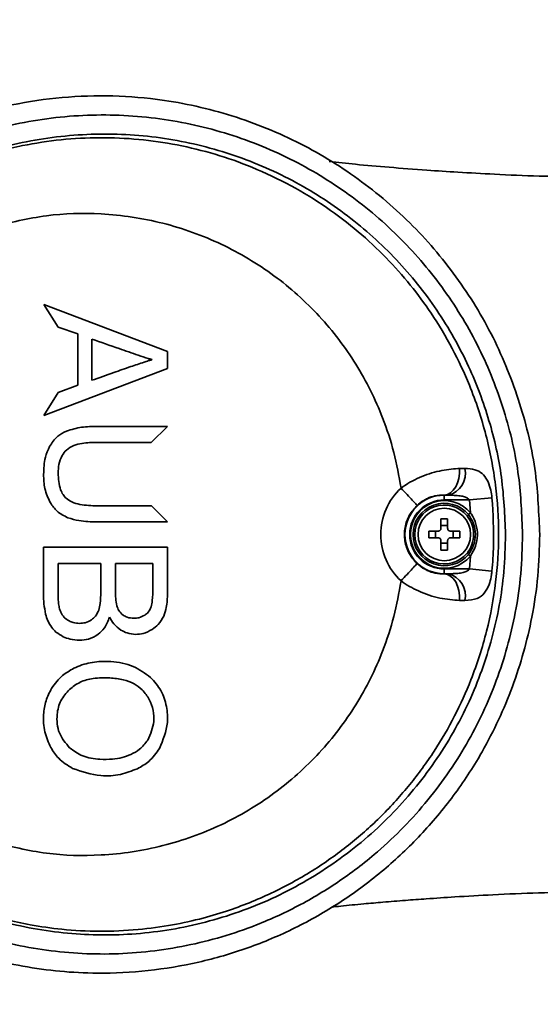
# Model space of a CAD drawing. Units: millimetres. Extents: x 15 to 355, y 74 to 286.
# Drawn here: x 309 to 313, y 126 to 134 of the extents above; entities that cross this region are included whole.
import ezdxf

# ---------------------------------------------------------------- set-up
doc = ezdxf.new("R2010")
doc.units = ezdxf.units.MM
doc.layers.add('10', color=7, linetype='Continuous')

msp = doc.modelspace()

# ---------------------------------------------------------------- linework, layer by layer
at = {"color": 7, "linetype": 'Continuous', "lineweight": 35}
for p, q in [((309.267739, 131.82998), (310.250495, 131.45662)), ((309.379798, 131.65061), (309.267739, 131.82998)), ((309.536748, 131.595836), (309.379798, 131.65061)), ((309.536748, 131.18768), (309.536748, 131.595836)), ((309.647774, 131.22689), (309.647774, 131.55596)), ((310.124873, 131.393341), (310.124873, 131.390183)), ((310.250495, 131.45662), (310.250495, 131.321193)), ((310.250495, 131.321193), (309.267739, 130.947823)), ((309.379798, 131.129692), (309.536748, 131.18768)), ((309.267739, 130.947823), (309.379798, 131.129692)), ((309.690518, 130.860236), (310.249558, 130.860236)), ((310.249558, 130.860236), (310.121269, 130.732087)), ((310.121269, 130.732087), (309.691266, 130.732087)), ((312.575961, 130.524328), (312.61829, 130.525196)), ((312.453701, 130.312378), (312.453701, 130.313144)), ((312.485663, 130.312378), (312.453701, 130.313144)), ((312.453701, 130.312378), (312.485663, 130.312378)), ((312.453701, 130.312378), (312.453701, 130.274426)), ((309.691266, 130.22743), (310.122954, 130.22743)), ((310.122954, 130.22743), (310.250495, 130.100126)), ((312.65383, 130.274426), (312.453701, 130.274426)), ((312.65383, 130.274426), (312.833119, 130.291023)), ((312.661594, 130.171126), (312.65383, 130.274426)), ((312.645492, 130.157837), (312.634758, 130.148978)), ((312.645492, 130.157837), (312.661594, 130.171126)), ((310.250495, 130.099558), (309.690518, 130.099558)), ((310.250495, 130.100126), (310.250495, 130.099558)), ((312.427125, 130.048904), (312.427125, 130.123562)), ((312.427125, 130.069738), (312.480276, 130.069738)), ((312.480276, 130.123562), (312.480276, 130.048904)), ((312.329688, 130.026125), (312.404346, 130.026125)), ((312.383512, 129.972973), (312.383512, 130.026125)), ((312.503055, 130.026125), (312.577714, 130.026125)), ((312.52389, 130.026125), (312.52389, 129.972973)), ((312.404346, 129.972973), (312.329688, 129.972973)), ((312.427125, 129.875536), (312.427125, 129.950194)), ((312.480276, 129.92936), (312.427125, 129.92936)), ((312.480276, 129.950194), (312.480276, 129.875536)), ((312.577714, 129.972973), (312.503055, 129.972973)), ((309.264321, 129.89954), (310.250495, 129.89954)), ((309.264321, 129.524557), (309.264321, 129.89954)), ((310.250495, 129.89954), (310.250495, 129.530448)), ((312.634758, 129.85012), (312.645492, 129.841261)), ((312.661594, 129.827972), (312.645492, 129.841261)), ((312.65383, 129.724672), (312.661594, 129.827972)), ((309.380912, 129.769493), (309.71961, 129.769493)), ((309.380912, 129.524557), (309.380912, 129.769493)), ((309.71961, 129.769493), (309.71961, 129.541955)), ((309.836185, 129.769493), (310.134295, 129.769493)), ((309.836185, 129.556676), (309.836185, 129.769493)), ((310.134295, 129.769493), (310.134295, 129.572938)), ((312.453701, 129.68672), (312.453701, 129.724672)), ((312.453701, 129.724672), (312.65383, 129.724672)), ((312.453701, 129.68672), (312.453701, 129.685954)), ((312.453701, 129.685954), (312.485663, 129.68672)), ((312.485663, 129.68672), (312.453701, 129.68672)), ((312.65383, 129.724672), (312.833119, 129.708075)), ((312.61829, 129.473902), (312.575961, 129.47477))]:
    msp.add_line(p, q, dxfattribs=at)
at = {"color": 7, "linetype": 'Continuous', "lineweight": 35, "flags": 128}
for points in [[(312.575961, 130.524328), (312.575684, 130.484924), (312.570149, 130.446295), (312.559595, 130.410106), (312.544476, 130.377918), (312.525445, 130.351116), (312.50332, 130.330858), (312.479057, 130.318016), (312.453701, 130.313144)], [(312.575961, 129.47477), (312.575684, 129.514174), (312.570149, 129.552803), (312.559595, 129.588992), (312.544476, 129.621181), (312.525445, 129.647982), (312.50332, 129.66824), (312.479057, 129.681082), (312.453701, 129.685954)]]:
    msp.add_lwpolyline(points, dxfattribs=at)
at = {"color": 7, "linetype": 'Continuous', "lineweight": 35}
msp.add_circle((312.453701, 129.999549), 0.208808, dxfattribs=at)
for centre, radius, start, end in [((312.441384, 130.487708), 0.180834, 284.1733597, 11.9644369), ((312.455836, 129.999549), 0.506851, 133.1547833, 226.8454974), ((312.453701, 129.999549), 0.312829, 90, 270), ((312.453701, 129.999549), 0.274877, 90, 270), ((312.453701, 129.999549), 0.269552, 39.5333646, 320.4666363), ((312.453701, 129.999549), 0.248675, 39.5333646, 320.4666363), ((312.453701, 129.999549), 0.234756, 39.5333646, 320.4666363), ((312.453701, 129.105105), 1.018804, 88.5052673, 91.4947327), ((313.348145, 129.999549), 1.018804, 178.5052673, 181.4947327), ((311.559257, 129.999549), 1.018804, 358.5052673, 1.4947327), ((312.453701, 130.893993), 1.018804, 268.5052673, 271.4947327), ((312.441384, 129.51139), 0.180834, 348.0355693, 75.8266451)]:
    msp.add_arc(centre, radius, start, end, dxfattribs=at)
for points, knots in [([(313.213002, 129.999549), (313.209939, 129.889099), (313.203811, 129.668199), (313.143405, 129.259444), (313.010547, 128.782696), (312.843302, 128.423261), (312.673915, 128.129909), (312.515641, 127.893029), (312.252832, 127.583523), (311.9553, 127.30496), (311.625503, 127.063073), (311.268662, 126.860281), (310.89198, 126.700558), (310.500074, 126.58721), (310.098595, 126.519756), (309.629205, 126.495586), (309.097263, 126.54616), (308.525481, 126.699565), (307.992643, 126.946139), (307.514898, 127.270346), (307.099924, 127.667671), (306.771544, 128.101967), (306.526113, 128.558976), (306.35487, 129.021503), (306.251192, 129.505235), (306.21513, 130.00521), (306.252893, 130.510866), (306.355843, 130.975113), (306.506509, 131.386009), (306.685798, 131.743709), (306.905841, 132.081554), (307.166193, 132.393179), (307.462695, 132.674565), (307.789847, 132.920219), (308.144334, 133.125178), (308.520623, 133.287964), (308.911012, 133.405574), (309.310532, 133.475694), (309.713716, 133.499745), (310.178757, 133.474328), (310.697478, 133.369505), (311.24529, 133.160154), (311.746302, 132.863303), (312.186612, 132.495121), (312.558341, 132.060469), (312.855174, 131.575368), (313.066658, 131.047117), (313.191875, 130.516624), (313.20631, 130.163336), (313.213002, 129.999549)], [0, 0, 0, 0, 0.01486007, 0.02972022, 0.05552848, 0.08133916, 0.08308986, 0.10149291, 0.11996072, 0.13836688, 0.15717109, 0.17603998, 0.19484696, 0.21363368, 0.23248144, 0.25126923, 0.27883701, 0.30640352, 0.33304888, 0.35969111, 0.38555351, 0.41141226, 0.43354734, 0.45568078, 0.47784095, 0.50000046, 0.52292167, 0.54584365, 0.56385817, 0.58193578, 0.59995295, 0.61855807, 0.63722864, 0.6558371, 0.67468895, 0.69360438, 0.71245848, 0.73111739, 0.74983533, 0.76849449, 0.79572847, 0.82296032, 0.8493056, 0.8756475, 0.90132799, 0.92700519, 0.95249079, 0.97797436, 1, 1, 1, 1]), ([(313.076907, 129.999549), (313.070658, 130.154304), (313.057174, 130.48827), (312.940172, 130.990012), (312.742278, 131.490635), (312.464167, 131.951488), (312.114929, 132.36622), (311.700405, 132.71929), (311.227015, 133.006336), (310.707955, 133.211383), (310.15145, 133.330689), (309.577404, 133.352263), (309.06376, 133.283973), (308.626138, 133.157889), (308.263007, 133.005787), (307.919993, 132.812547), (307.602533, 132.57932), (307.314053, 132.310742), (307.060133, 132.012086), (306.845051, 131.687124), (306.669453, 131.342062), (306.521643, 130.944855), (306.420539, 130.495262), (306.383394, 130.005035), (306.418866, 129.520313), (306.520693, 129.051816), (306.688707, 128.604665), (306.928917, 128.164221), (307.249553, 127.747285), (307.653239, 127.368105), (308.116441, 127.061007), (308.630756, 126.830212), (309.180717, 126.689779), (309.754624, 126.64234), (310.331706, 126.696146), (310.832951, 126.831411), (311.249215, 127.013334), (311.586417, 127.209578), (311.94823, 127.480346), (312.311435, 127.846862), (312.640618, 128.315916), (312.882128, 128.831042), (313.011031, 129.293882), (313.068321, 129.686452), (313.074045, 129.895184), (313.076907, 129.999549)], [0, 0, 0, 0, 0.02172501, 0.04688329, 0.07204377, 0.09745935, 0.12287849, 0.14904871, 0.1752226, 0.20238895, 0.22955766, 0.25760384, 0.28564966, 0.30460462, 0.3236213, 0.34257377, 0.36134032, 0.38017028, 0.39893306, 0.41714541, 0.43542033, 0.45362964, 0.47682722, 0.50002392, 0.52245009, 0.54487701, 0.56725542, 0.58963571, 0.61573088, 0.64183018, 0.66864197, 0.69545725, 0.7231055, 0.75075512, 0.77892046, 0.80708407, 0.82579167, 0.84455976, 0.86326435, 0.89062642, 0.91798363, 0.94433538, 0.97068411, 0.9853421, 1, 1, 1, 1]), ([(312.94095, 129.999549), (312.934649, 130.15198), (312.921976, 130.458559), (312.818962, 130.908883), (312.650827, 131.359274), (312.404544, 131.793427), (312.079914, 132.199916), (311.691368, 132.548143), (311.245269, 132.833985), (310.753758, 133.042142), (310.224754, 133.16895), (309.676973, 133.202673), (309.123323, 133.142427), (308.585453, 132.984122), (308.080751, 132.7348), (307.62807, 132.398844), (307.243133, 131.99408), (306.937525, 131.529897), (306.718123, 131.030566), (306.589531, 130.505728), (306.54867, 129.977392), (306.596712, 129.454346), (306.725608, 128.951061), (306.934787, 128.477989), (307.216359, 128.042818), (307.566263, 127.659372), (307.978204, 127.332154), (308.442031, 127.076803), (308.950799, 126.897195), (309.487533, 126.80672), (310.041039, 126.807612), (310.590003, 126.906599), (311.11796, 127.099605), (311.60458, 127.384657), (312.032779, 127.74713), (312.388425, 128.178626), (312.661882, 128.656017), (312.845149, 129.169327), (312.930422, 129.621671), (312.938184, 129.900285), (312.94095, 129.999549)], [0, 0, 0, 0, 0.02237581, 0.04500358, 0.06763295, 0.09316879, 0.11870868, 0.1449557, 0.17120691, 0.19845694, 0.22570971, 0.25383178, 0.28195363, 0.31041635, 0.33887531, 0.36694208, 0.39500305, 0.42210504, 0.44920224, 0.47525061, 0.50129735, 0.52669146, 0.55208716, 0.57746877, 0.60285406, 0.62882992, 0.6548101, 0.68174934, 0.70869195, 0.73659038, 0.7644896, 0.79292421, 0.82135608, 0.84961735, 0.87787317, 0.905302, 0.93272544, 0.95907341, 0.9854187, 1, 1, 1, 1]), ([(308.570188, 132.939549), (308.625755, 132.960359), (308.738675, 133.002649), (308.914851, 133.054459), (309.136273, 133.106559), (309.403069, 133.147173), (309.71282, 133.163707), (310.022475, 133.149818), (310.329416, 133.105698), (310.631162, 133.031596), (310.935221, 132.924302), (311.232878, 132.783064), (311.515389, 132.609891), (311.76802, 132.416832), (311.990653, 132.209049), (312.183899, 131.991245), (312.361675, 131.750361), (312.520998, 131.484432), (312.67197, 131.161028), (312.792347, 130.797232), (312.868802, 130.397468), (312.893395, 130.003547), (312.869774, 129.613295), (312.79754, 129.223936), (312.6832, 128.867878), (312.53907, 128.549669), (312.404479, 128.318001), (312.280887, 128.138662), (312.179535, 128.006902), (312.070294, 127.879445), (311.955286, 127.758916), (311.834262, 127.644723), (311.706574, 127.53626), (311.569154, 127.431718), (311.421906, 127.332078), (311.264813, 127.23837), (311.098595, 127.152012), (310.924922, 127.07462), (310.736856, 127.004106), (310.52604, 126.940368), (310.28291, 126.886157), (310.00721, 126.848419), (309.711677, 126.83557), (309.424437, 126.850808), (309.173414, 126.886285), (308.972654, 126.929977), (308.775688, 126.98395), (308.648316, 127.030809), (308.570233, 127.059535)], [0, 0, 0, 0, 0.01449012, 0.02944582, 0.04481969, 0.07003562, 0.09525663, 0.12048188, 0.14563966, 0.1708923, 0.19625884, 0.22427262, 0.25119765, 0.27703318, 0.30177854, 0.32543316, 0.34801166, 0.37476294, 0.40094619, 0.4349627, 0.46797054, 0.49997013, 0.53099409, 0.56311373, 0.59632941, 0.6219688, 0.6482253, 0.66158946, 0.67510801, 0.68878093, 0.70254737, 0.71575834, 0.72938725, 0.743434, 0.75789846, 0.7727805, 0.78807999, 0.80361842, 0.8191916, 0.83711042, 0.8573736, 0.87997967, 0.90500289, 0.92952423, 0.95014523, 0.96686648, 0.97968845, 1, 1, 1, 1]), ([(313.592653, 132.846935), (313.464057, 132.848437), (313.215128, 132.851343), (312.870977, 132.866453), (312.573463, 132.882903), (312.293693, 132.901467), (312.018798, 132.922527), (311.752978, 132.945642), (311.606363, 132.961091), (311.538443, 132.968248)], [0, 0, 0, 0, 0.175355303, 0.339443694, 0.475845607, 0.593662672, 0.741201433, 0.880109863, 1, 1, 1, 1]), ([(312.109165, 130.369297), (312.092241, 130.464432), (312.058438, 130.654451), (311.948089, 130.98961), (311.762236, 131.363679), (311.469399, 131.74837), (311.106116, 132.073071), (310.684106, 132.325405), (310.216569, 132.49323), (309.743783, 132.563814), (309.283293, 132.552321), (308.999721, 132.48295), (308.857215, 132.448088)], [0, 0, 0, 0, 0.0662011, 0.13222629, 0.24130667, 0.35109627, 0.46179615, 0.57348926, 0.68630503, 0.80024857, 0.89961653, 1, 1, 1, 1]), ([(309.647774, 131.55596), (309.720331, 131.530307), (309.843512, 131.486755), (309.993671, 131.435654), (310.079724, 131.405607), (310.115815, 131.395802), (310.124873, 131.393341)], [0, 0, 0, 0, 0.45795217, 0.77746772, 0.94415007, 1, 1, 1, 1]), ([(310.124873, 131.390183), (310.116805, 131.388042), (310.096285, 131.382594), (310.041174, 131.364164), (309.948665, 131.332895), (309.810028, 131.284333), (309.706311, 131.247614), (309.647774, 131.22689)], [0, 0, 0, 0, 0.04964564, 0.1262654, 0.34551847, 0.63061502, 1, 1, 1, 1]), ([(309.447437, 130.823167), (309.487168, 130.835016), (309.566475, 130.858667), (309.649224, 130.859714), (309.690518, 130.860236)], [0, 0, 0, 0, 0.50097852, 1, 1, 1, 1]), ([(309.311459, 130.699758), (309.331203, 130.729397), (309.366384, 130.782209), (309.422719, 130.810677), (309.447437, 130.823167)], [0, 0, 0, 0, 0.56123217, 1, 1, 1, 1]), ([(309.264631, 130.477461), (309.266148, 130.523822), (309.268674, 130.601027), (309.299245, 130.671573), (309.311459, 130.699758)], [0, 0, 0, 0, 0.6004796, 1, 1, 1, 1]), ([(309.504923, 130.708732), (309.483998, 130.698096), (309.44628, 130.678924), (309.422969, 130.64385), (309.412591, 130.628234)], [0, 0, 0, 0, 0.55476855, 1, 1, 1, 1]), ([(309.691266, 130.732087), (309.650673, 130.731916), (309.587422, 130.731649), (309.526682, 130.714776), (309.504923, 130.708732)], [0, 0, 0, 0, 0.64176994, 1, 1, 1, 1]), ([(309.412591, 130.628234), (309.40228, 130.604622), (309.382816, 130.560048), (309.381161, 130.511504), (309.380382, 130.488676)], [0, 0, 0, 0, 0.52972859, 1, 1, 1, 1]), ([(309.31857, 130.251531), (309.301286, 130.288636), (309.267884, 130.360342), (309.26569, 130.439341), (309.264631, 130.477461)], [0, 0, 0, 0, 0.51745966, 1, 1, 1, 1]), ([(309.380382, 130.488676), (309.38282, 130.443403), (309.386032, 130.38376), (309.416985, 130.317467), (309.435404, 130.29715), (309.444246, 130.287398)], [0, 0, 0, 0, 0.62095868, 0.81804989, 1, 1, 1, 1]), ([(312.109154, 130.369291), (312.109155, 130.369292), (312.155082, 130.402474), (312.257262, 130.459655), (312.416021, 130.509945), (312.521162, 130.522774), (312.570799, 130.524181), (312.575961, 130.524328)], [0, 0, 0, 0, 0.00000841, 0.31388179, 0.64062078, 0.96263191, 1, 1, 1, 1]), ([(312.61829, 130.525196), (312.64574, 130.523876), (312.696977, 130.521413), (312.754575, 130.489622), (312.795062, 130.438819), (312.819685, 130.374908), (312.829916, 130.322398), (312.832591, 130.296191), (312.833119, 130.291023)], [0, 0, 0, 0, 0.25187854, 0.47016479, 0.66180541, 0.83485356, 0.96743515, 1, 1, 1, 1]), ([(312.109154, 130.369291), (312.12576, 130.351544), (312.158973, 130.31605), (312.20077, 130.270927), (312.230257, 130.238697), (312.234547, 130.233498), (312.236691, 130.230899)], [0, 0, 0, 0, 0.24999997, 0.49999996, 0.74999997, 1, 1, 1, 1]), ([(312.453701, 130.313144), (312.451279, 130.313211), (312.429237, 130.313819), (312.386658, 130.310506), (312.334502, 130.293873), (312.290017, 130.27215), (312.261279, 130.253241), (312.240513, 130.234372), (312.236691, 130.230899)], [0, 0, 0, 0, 0.04260841, 0.38778546, 0.64131374, 0.70461365, 0.94563669, 1, 1, 1, 1]), ([(312.65383, 130.274426), (312.651753, 130.277273), (312.648416, 130.281848), (312.637679, 130.289996), (312.618832, 130.29881), (312.586405, 130.30653), (312.540985, 130.311505), (312.505826, 130.31206), (312.485663, 130.312378)], [0, 0, 0, 0, 0.05795474, 0.09314287, 0.22517468, 0.40913768, 0.66113771, 1, 1, 1, 1]), ([(309.458477, 130.132439), (309.427682, 130.148027), (309.371267, 130.176584), (309.335027, 130.228125), (309.31857, 130.251531)], [0, 0, 0, 0, 0.54587204, 1, 1, 1, 1]), ([(309.444246, 130.287398), (309.458932, 130.276884), (309.491841, 130.253324), (309.576893, 130.231383), (309.645201, 130.229022), (309.691266, 130.22743)], [0, 0, 0, 0, 0.20788194, 0.46582712, 1, 1, 1, 1]), ([(312.236691, 130.230899), (312.215216, 130.206855), (312.169927, 130.156148), (312.135594, 130.055878), (312.134767, 129.948165), (312.168025, 129.845753), (312.214212, 129.793588), (312.236685, 129.768205)], [0, 0, 0, 0, 0.185981751, 0.39221168, 0.598410967, 0.804596549, 1, 1, 1, 1]), ([(312.833119, 130.291023), (312.840975, 130.164258), (312.853028, 129.969774), (312.838261, 129.775664), (312.833119, 129.708075)], [0, 0, 0, 0, 0.65179977, 1, 1, 1, 1]), ([(312.634758, 129.85012), (312.638169, 129.854498), (312.658655, 129.880785), (312.683184, 129.938643), (312.689031, 130.017794), (312.67307, 130.091223), (312.647546, 130.1297), (312.634758, 130.148978)], [0, 0, 0, 0, 0.05190309, 0.31166814, 0.57128931, 0.78519751, 1, 1, 1, 1]), ([(312.645492, 130.157837), (312.659275, 130.137402), (312.686703, 130.096737), (312.704205, 130.018937), (312.697863, 129.934843), (312.671003, 129.873845), (312.649156, 129.84594), (312.645492, 129.841261)], [0, 0, 0, 0, 0.21551327, 0.42887219, 0.68790124, 0.9476677, 1, 1, 1, 1]), ([(312.661594, 130.171126), (312.664173, 130.167524), (312.683646, 130.140318), (312.710197, 130.08175), (312.721317, 129.993175), (312.707339, 129.903763), (312.676755, 129.853091), (312.661594, 129.827972)], [0, 0, 0, 0, 0.03634284, 0.27444791, 0.51789904, 0.76100593, 1, 1, 1, 1]), ([(309.690518, 130.099558), (309.641807, 130.10031), (309.562867, 130.101529), (309.487383, 130.12388), (309.458477, 130.132439)], [0, 0, 0, 0, 0.61705696, 1, 1, 1, 1]), ([(312.404346, 130.026125), (312.406894, 130.026373), (312.411989, 130.026871), (312.418801, 130.030767), (312.423943, 130.036499), (312.426719, 130.042906), (312.427007, 130.047166), (312.427125, 130.048904)], [0, 0, 0, 0, 0.21397259, 0.42799091, 0.64099623, 0.85356479, 1, 1, 1, 1]), ([(312.480276, 130.048904), (312.480525, 130.046356), (312.481023, 130.041261), (312.484919, 130.034449), (312.490651, 130.029306), (312.497057, 130.026531), (312.501318, 130.026242), (312.503055, 130.026125)], [0, 0, 0, 0, 0.213972591, 0.42799091, 0.640996226, 0.853564791, 1, 1, 1, 1]), ([(312.427125, 129.950194), (312.426877, 129.952742), (312.426379, 129.957837), (312.422483, 129.964649), (312.416751, 129.969792), (312.410344, 129.972567), (312.406084, 129.972856), (312.404346, 129.972973)], [0, 0, 0, 0, 0.21397259, 0.42799091, 0.64099623, 0.85356479, 1, 1, 1, 1]), ([(312.503055, 129.972973), (312.500508, 129.972725), (312.495412, 129.972227), (312.488601, 129.968331), (312.483458, 129.962599), (312.480683, 129.956192), (312.480394, 129.951932), (312.480276, 129.950194)], [0, 0, 0, 0, 0.213972591, 0.42799091, 0.640996226, 0.853564791, 1, 1, 1, 1]), ([(312.109167, 129.629795), (312.12577, 129.647545), (312.158978, 129.683043), (312.20077, 129.728171), (312.230254, 129.760404), (312.234541, 129.765605), (312.236685, 129.768205)], [0, 0, 0, 0, 0.25000004, 0.50000005, 0.75000004, 1, 1, 1, 1]), ([(312.236685, 129.768205), (312.2576, 129.751441), (312.299354, 129.717975), (312.35023, 129.699779), (312.403475, 129.686748), (312.430481, 129.686321), (312.453701, 129.685954)], [0, 0, 0, 0, 0.279547334, 0.558061718, 0.620005591, 1, 1, 1, 1]), ([(312.485663, 129.68672), (312.510634, 129.687147), (312.550444, 129.687828), (312.60014, 129.695014), (312.629139, 129.704166), (312.644289, 129.713759), (312.65068, 129.71982), (312.652839, 129.723146), (312.65383, 129.724672)], [0, 0, 0, 0, 0.41944618, 0.66869922, 0.85409126, 0.93453894, 0.96996803, 1, 1, 1, 1]), ([(312.833119, 129.708075), (312.832079, 129.698605), (312.828554, 129.666509), (312.820075, 129.630183), (312.802319, 129.577948), (312.773028, 129.52634), (312.711666, 129.480042), (312.652616, 129.476159), (312.61829, 129.473902)], [0, 0, 0, 0, 0.0597393, 0.20247833, 0.23998704, 0.45351561, 0.68233425, 1, 1, 1, 1]), ([(308.857214, 127.551004), (308.99972, 127.516142), (309.283292, 127.446771), (309.743782, 127.435281), (310.21657, 127.505865), (310.684107, 127.673691), (311.106117, 127.926026), (311.4694, 128.250727), (311.762237, 128.635418), (311.948085, 129.009478), (312.058434, 129.344637), (312.09224, 129.534655), (312.109167, 129.6298)], [0, 0, 0, 0, 0.10038283, 0.19975151, 0.31369514, 0.42651097, 0.53820412, 0.64890401, 0.75869359, 0.86777394, 0.93379178, 1, 1, 1, 1]), ([(312.575961, 129.47477), (312.524778, 129.478484), (312.422439, 129.485909), (312.2552, 129.540262), (312.152663, 129.598372), (312.109155, 129.629806), (312.109154, 129.629807)], [0, 0, 0, 0, 0.35135944, 0.70253075, 0.99999158, 1, 1, 1, 1]), ([(309.280895, 129.365833), (309.275585, 129.392995), (309.265337, 129.44542), (309.264652, 129.498823), (309.264321, 129.524557)], [0, 0, 0, 0, 0.5181157, 1, 1, 1, 1]), ([(309.385476, 129.435927), (309.383996, 129.449378), (309.380755, 129.478827), (309.380857, 129.508459), (309.380912, 129.524557)], [0, 0, 0, 0, 0.45673894, 1, 1, 1, 1]), ([(309.71961, 129.541955), (309.719405, 129.511299), (309.719079, 129.462665), (309.707498, 129.415547), (309.703217, 129.398129)], [0, 0, 0, 0, 0.63032498, 1, 1, 1, 1]), ([(309.847428, 129.432715), (309.843859, 129.451774), (309.83619, 129.492722), (309.836187, 129.534399), (309.836185, 129.556676)], [0, 0, 0, 0, 0.46546174, 1, 1, 1, 1]), ([(310.134295, 129.572938), (310.134409, 129.539661), (310.134581, 129.489196), (310.12399, 129.439982), (310.120383, 129.42322)], [0, 0, 0, 0, 0.65942029, 1, 1, 1, 1]), ([(310.250495, 129.530448), (310.249765, 129.492613), (310.248572, 129.43072), (310.228415, 129.372425), (310.22058, 129.349766)], [0, 0, 0, 0, 0.61129302, 1, 1, 1, 1]), ([(309.412534, 129.360688), (309.405927, 129.373294), (309.393426, 129.397143), (309.388023, 129.423501), (309.385476, 129.435927)], [0, 0, 0, 0, 0.52858757, 1, 1, 1, 1]), ([(309.329488, 129.258198), (309.318125, 129.276041), (309.296744, 129.309617), (309.285952, 129.347896), (309.280895, 129.365833)], [0, 0, 0, 0, 0.53141057, 1, 1, 1, 1]), ([(309.467011, 129.31109), (309.454691, 129.31873), (309.433385, 129.331944), (309.41872, 129.352161), (309.412534, 129.360688)], [0, 0, 0, 0, 0.57820276, 1, 1, 1, 1]), ([(309.703217, 129.398129), (309.695932, 129.380649), (309.683081, 129.349815), (309.657257, 129.328909), (309.646073, 129.319855)], [0, 0, 0, 0, 0.5669085, 1, 1, 1, 1]), ([(309.896753, 129.357848), (309.884743, 129.369035), (309.862183, 129.390052), (309.85213, 129.41912), (309.847428, 129.432715)], [0, 0, 0, 0, 0.53231416, 1, 1, 1, 1]), ([(309.982851, 129.332562), (309.964804, 129.333604), (309.933949, 129.335387), (309.907664, 129.351259), (309.896753, 129.357848)], [0, 0, 0, 0, 0.58489916, 1, 1, 1, 1]), ([(310.069137, 129.356144), (310.054335, 129.348582), (310.02714, 129.334688), (309.996717, 129.333228), (309.982851, 129.332562)], [0, 0, 0, 0, 0.54426206, 1, 1, 1, 1]), ([(310.120383, 129.42322), (310.114115, 129.408007), (310.102949, 129.380908), (310.079446, 129.363694), (310.069137, 129.356144)], [0, 0, 0, 0, 0.56139467, 1, 1, 1, 1]), ([(309.550246, 129.291712), (309.533554, 129.292593), (309.504562, 129.294121), (309.478197, 129.306035), (309.467011, 129.31109)], [0, 0, 0, 0, 0.57574453, 1, 1, 1, 1]), ([(309.646073, 129.319855), (309.629813, 129.310811), (309.599896, 129.29417), (309.565807, 129.292483), (309.550246, 129.291712)], [0, 0, 0, 0, 0.54350242, 1, 1, 1, 1]), ([(309.789137, 129.341975), (309.777999, 129.311273), (309.758762, 129.258248), (309.717131, 129.220706), (309.699605, 129.204901)], [0, 0, 0, 0, 0.57899744, 1, 1, 1, 1]), ([(309.879027, 129.238722), (309.859035, 129.253919), (309.821851, 129.282185), (309.79948, 129.323071), (309.789137, 129.341975)], [0, 0, 0, 0, 0.53765481, 1, 1, 1, 1]), ([(310.22058, 129.349766), (310.207762, 129.325889), (310.184887, 129.283278), (310.145643, 129.255362), (310.128389, 129.243088)], [0, 0, 0, 0, 0.56034307, 1, 1, 1, 1]), ([(309.421297, 129.185879), (309.400911, 129.19703), (309.366134, 129.216055), (309.340214, 129.245863), (309.329488, 129.258198)], [0, 0, 0, 0, 0.58615931, 1, 1, 1, 1]), ([(309.699605, 129.204901), (309.674386, 129.189494), (309.628297, 129.161336), (309.574574, 129.1583), (309.550246, 129.156925)], [0, 0, 0, 0, 0.54715734, 1, 1, 1, 1]), ([(309.998472, 129.204414), (309.975051, 129.206321), (309.932807, 129.20976), (309.895603, 129.229795), (309.879027, 129.238722)], [0, 0, 0, 0, 0.55442807, 1, 1, 1, 1]), ([(310.128389, 129.243088), (310.105139, 129.230692), (310.06429, 129.208911), (310.018291, 129.205768), (309.998472, 129.204414)], [0, 0, 0, 0, 0.569140478, 1, 1, 1, 1]), ([(309.550246, 129.156925), (309.525023, 129.158366), (309.480335, 129.16092), (309.43921, 129.178306), (309.421297, 129.185879)], [0, 0, 0, 0, 0.564422238, 1, 1, 1, 1]), ([(309.506094, 128.934246), (309.527228, 128.943572), (309.569271, 128.962124), (309.636113, 128.979546), (309.713179, 128.989978), (309.828403, 128.988004), (309.978119, 128.963907), (310.071836, 128.894337), (310.116194, 128.861408)], [0, 0, 0, 0, 0.10687134, 0.21260772, 0.31882206, 0.46594599, 0.74722331, 1, 1, 1, 1]), ([(309.328512, 128.774029), (309.355413, 128.810822), (309.403648, 128.876794), (309.474679, 128.916628), (309.506094, 128.934246)], [0, 0, 0, 0, 0.55772111, 1, 1, 1, 1]), ([(309.47072, 128.766401), (309.497774, 128.787071), (309.553945, 128.82999), (309.667217, 128.858695), (309.784213, 128.860832), (309.894135, 128.846784), (309.984804, 128.817417), (310.029005, 128.78011), (310.049709, 128.762635)], [0, 0, 0, 0, 0.162481372, 0.337357107, 0.550217569, 0.723736921, 0.87059667, 1, 1, 1, 1]), ([(310.116194, 128.861408), (310.146037, 128.827956), (310.205788, 128.760977), (310.246522, 128.632822), (310.259426, 128.471532), (310.215069, 128.363488), (310.187297, 128.295841)], [0, 0, 0, 0, 0.21800909, 0.43650704, 0.64719395, 1, 1, 1, 1]), ([(309.322247, 128.302819), (309.303797, 128.343845), (309.266323, 128.427173), (309.259646, 128.557084), (309.27791, 128.676333), (309.311802, 128.741768), (309.328512, 128.774029)], [0, 0, 0, 0, 0.272362099, 0.55319772, 0.77971469, 1, 1, 1, 1]), ([(309.471631, 128.300516), (309.44024, 128.338005), (309.376209, 128.414475), (309.364771, 128.555933), (309.39435, 128.680637), (309.445212, 128.737756), (309.47072, 128.766401)], [0, 0, 0, 0, 0.27671852, 0.56445112, 0.78157228, 1, 1, 1, 1]), ([(310.049709, 128.762635), (310.070155, 128.737913), (310.11045, 128.689191), (310.139054, 128.600138), (310.14812, 128.486706), (310.11502, 128.411123), (310.093903, 128.362902)], [0, 0, 0, 0, 0.2216198, 0.43678168, 0.6406706, 1, 1, 1, 1]), ([(310.093903, 128.362902), (310.07366, 128.336402), (310.036865, 128.288234), (309.983203, 128.260469), (309.959064, 128.24798)], [0, 0, 0, 0, 0.55015122, 1, 1, 1, 1]), ([(309.495761, 128.137262), (309.45605, 128.161411), (309.38582, 128.204119), (309.341505, 128.272921), (309.322247, 128.302819)], [0, 0, 0, 0, 0.56544295, 1, 1, 1, 1]), ([(309.959064, 128.24798), (309.936375, 128.239217), (309.889305, 128.221037), (309.805847, 128.208552), (309.700154, 128.207789), (309.577208, 128.225727), (309.505177, 128.276752), (309.471631, 128.300516)], [0, 0, 0, 0, 0.14195482, 0.29450243, 0.48969406, 0.76234428, 1, 1, 1, 1]), ([(310.187297, 128.295841), (310.160971, 128.258824), (310.113648, 128.192286), (310.042817, 128.152261), (310.011391, 128.134503)], [0, 0, 0, 0, 0.556329145, 1, 1, 1, 1]), ([(310.011391, 128.134503), (309.966718, 128.117317), (309.873729, 128.081542), (309.693154, 128.070174), (309.56979, 128.112101), (309.495761, 128.137262)], [0, 0, 0, 0, 0.26994027, 0.56189576, 1, 1, 1, 1]), ([(311.555938, 127.032702), (311.580393, 127.035396), (311.659948, 127.04416), (311.798033, 127.057059), (311.972468, 127.072458), (312.138992, 127.085841), (312.328366, 127.099865), (312.55976, 127.115358), (312.857496, 127.132047), (313.209812, 127.147664), (313.462778, 127.150637), (313.592653, 127.152163)], [0, 0, 0, 0, 0.04490215, 0.14607172, 0.22404362, 0.31410162, 0.39622127, 0.50567964, 0.65012443, 0.82037099, 1, 1, 1, 1])]:
    msp.add_open_spline(points, degree=3, knots=knots, dxfattribs=at)
at = {"layer": '10', "color": 7}
msp.add_arc((289.522797, 129.999549), 39.6735, 292.5056862, 67.4943138, dxfattribs=at)

doc.saveas('drawing.dxf')
